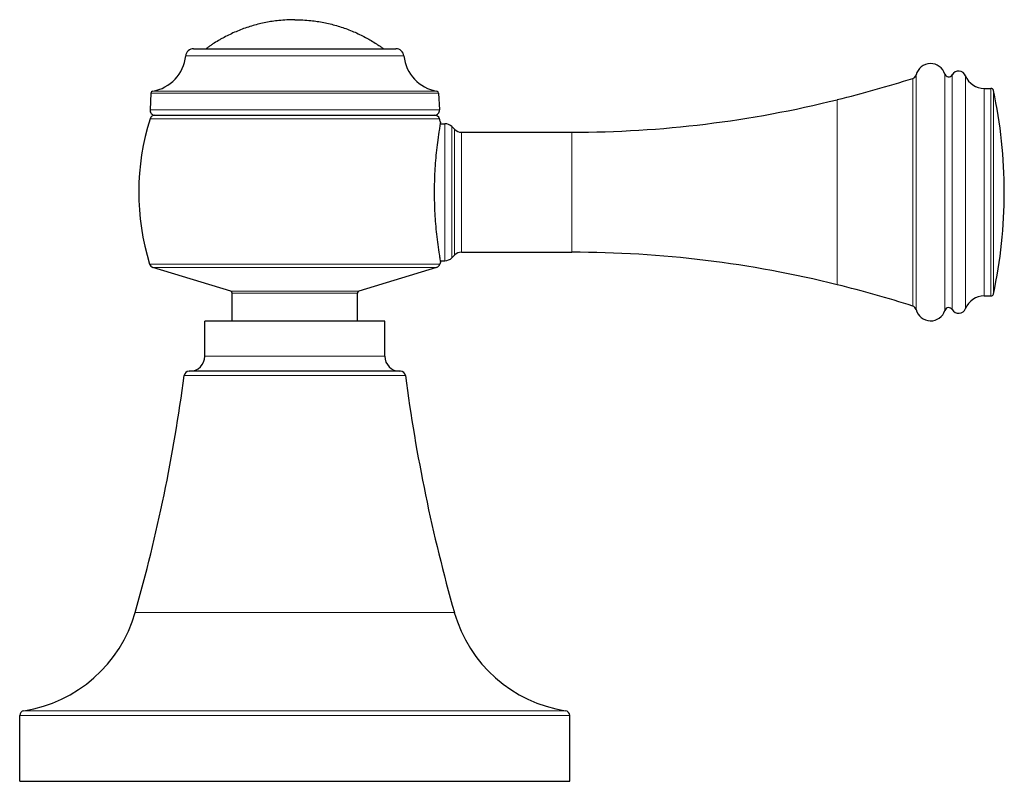
# Model space of a CAD drawing. Units: millimetres. Extents: x -5 to 878, y 180 to 713.
# Drawn here: x 518 to 617, y 614 to 690 of the extents above; entities that cross this region are included whole.
import ezdxf

# ---------------------------------------------------------------- set-up
doc = ezdxf.new("R2010")
doc.units = ezdxf.units.MM
doc.layers.get('0').update_dxf_attribs({"color": 106, "lineweight": 0})

# ---------------------------------------------------------------- blocks, each defined once
blk = doc.blocks.new('a', base_point=(242.132, 187.156))
at = {"color": 0, "linetype": 'Continuous', "lineweight": 30}
for p, q in [((553.938, 687.412), (555.993, 687.412)), ((614.807, 683.439), (615.48, 683.439)), ((531.498, 682.974), (531.41, 681.288)), ((560.266, 682.974), (560.355, 681.288)), ((531.897, 680.762), (557.025, 680.762)), ((557.025, 680.762), (559.867, 680.762)), ((560.425, 679.912), (560.882, 679.912)), ((561.854, 679.355), (561.589, 679.619)), ((562.561, 679.062), (573.566, 679.062)), ((561.589, 666.505), (561.854, 666.769)), ((562.561, 667.062), (573.566, 667.062)), ((539.491, 663.156), (531.703, 665.537)), ((560.061, 665.537), (552.274, 663.156)), ((560.452, 666.062), (560.393, 665.867)), ((560.425, 666.212), (560.882, 666.212)), ((539.632, 660.162), (539.632, 662.964)), ((552.132, 662.964), (552.132, 660.162)), ((614.807, 662.686), (615.48, 662.686)), ((552.022, 660.162), (536.882, 660.162)), ((536.882, 656.662), (536.882, 660.162)), ((554.882, 660.162), (552.022, 660.162)), ((554.882, 656.662), (554.882, 660.162)), ((553.089, 655.162), (535.319, 655.162)), ((556.446, 655.162), (553.089, 655.162)), ((518.382, 614.162), (518.382, 620.727)), ((573.382, 614.162), (573.382, 620.727)), ((518.382, 614.162), (564.644, 614.162)), ((564.644, 614.162), (573.382, 614.162))]:
    blk.add_line(p, q, dxfattribs=at)
at = {"color": 0, "linetype": 'Continuous', "lineweight": 0}
for p, q in [((554.572, 686.694), (534.976, 686.694)), ((556.789, 686.694), (554.572, 686.694)), ((608.002, 661.327), (608.002, 684.791)), ((557.211, 683.161), (531.665, 683.161)), ((560.1, 683.161), (557.211, 683.161)), ((614.807, 683.433), (614.807, 662.686)), ((557.344, 682.974), (531.498, 682.974)), ((560.266, 682.974), (557.344, 682.974)), ((600.122, 663.808), (600.122, 682.311)), ((557.414, 681.288), (531.41, 681.288)), ((560.355, 681.288), (557.414, 681.288)), ((560.344, 680.413), (531.421, 680.413)), ((560.882, 666.212), (560.882, 679.909)), ((562.561, 679.059), (562.561, 667.062)), ((560.393, 665.867), (531.372, 665.867)), ((560.061, 665.537), (531.703, 665.537)), ((552.274, 663.156), (539.491, 663.156)), ((539.632, 662.964), (552.132, 662.964)), ((536.882, 656.662), (552.022, 656.662)), ((552.022, 656.662), (554.882, 656.662)), ((534.823, 654.727), (553.427, 654.727)), ((553.427, 654.727), (556.942, 654.727)), ((556.765, 631.048), (529.93, 631.048)), ((561.834, 631.048), (556.765, 631.048)), ((564.355, 621.221), (518.806, 621.221)), ((572.959, 621.221), (564.355, 621.221)), ((564.644, 620.727), (518.382, 620.727)), ((573.382, 620.727), (564.644, 620.727))]:
    blk.add_line(p, q, dxfattribs=at)
at = {"color": 0, "linetype": 'Continuous', "lineweight": 30}
for centre, radius, start, end in [((535.772, 686.612), 0.8, 90.00768, 174.10735), ((555.993, 686.612), 0.8, 5.89265, 89.99232), ((530.997, 687.105), 4, 279.60776, 354.10515), ((560.768, 687.105), 4, 185.89485, 260.39224), ((609.453, 684.419), 1.5, 17.85589, 165.39482), ((612.253, 684.419), 0.75, 21.76305, 149.56274), ((569.945, 803.619), 125, 283.97008, 287.5651), ((607.518, 684.923), 0.5, 287.56138, 345.39891), ((611.262, 685.002), 0.4, 197.85669, 329.56214), ((614.807, 685.439), 2, 201.76353, 269.99896), ((531.698, 682.964), 0.2, 99.6009, 177.00466), ((560.067, 682.964), 0.2, 2.99534, 80.3991), ((615.48, 683.189), 0.25, 12.23922, 90.00463), ((568.817, 673.062), 47.999, 0.00112, 12.24395), ((573.566, 789.062), 110, 270, 283.97007), ((531.909, 681.262), 0.5, 177.00208, 268.65187), ((559.855, 681.262), 0.5, 271.34715, 2.99791), ((554.583, 673.062), 24.301, 162.39152, 197.22317), ((531.897, 680.262), 0.5, 90.01048, 162.38768), ((559.867, 680.262), 0.5, 17.60861, 90), ((537.182, 673.062), 24.301, 16.74176, 17.60861), ((560.882, 678.912), 1, 44.99695, 90.00305), ((562.561, 680.062), 1, 224.99695, 270.00305), ((568.817, 673.062), 47.999, 347.75605, 359.99888), ((560.882, 667.212), 1, 269.99695, 315.00305), ((562.561, 666.062), 1, 89.99695, 135.00305), ((573.566, 557.062), 110, 76.02993, 90), ((531.85, 666.015), 0.5, 197.21982, 253.00348), ((559.915, 666.015), 0.5, 287, 342.7767), ((569.945, 542.505), 125, 72.4349, 76.02992), ((539.432, 662.965), 0.2, 359.98132, 73.01868), ((552.332, 662.964), 0.2, 107, 180), ((614.807, 660.686), 2, 90.00105, 158.23647), ((615.48, 662.936), 0.25, 269.99537, 347.76078), ((607.518, 661.201), 0.5, 14.60109, 72.43862), ((611.262, 661.123), 0.4, 30.43786, 162.14331), ((609.453, 661.705), 1.5, 194.60518, 342.14411), ((612.253, 661.705), 0.75, 210.43726, 338.23695), ((535.382, 656.662), 1.5, 270.00258, 359.99742), ((556.382, 656.662), 1.5, 180.00258, 269.99742), ((371.225, 676.185), 164.999, 344.12374, 352.52754), ((535.319, 654.662), 0.5, 90.0007, 172.52691), ((556.446, 654.662), 0.5, 7.47298, 89.98796), ((720.54, 676.185), 164.999, 187.47246, 195.87626), ((516.705, 634.809), 13.75, 278.79034, 344.12376), ((575.06, 634.809), 13.75, 195.87624, 261.20966), ((518.882, 620.727), 0.5, 98.79843, 179.9995), ((572.882, 620.727), 0.5, 0.00051, 81.20265)]:
    blk.add_arc(centre, radius, start, end, dxfattribs=at)
for points, knots in [([(545.881, 690.312), (545.345, 690.312), (544.374, 690.26), (542.981, 690.048), (541.919, 689.791), (540.873, 689.463), (540.054, 689.146), (539.259, 688.776), (538.773, 688.524), (538.298, 688.257), (537.926, 688.031), (537.562, 687.794), (537.335, 687.641), (537.156, 687.511), (537.061, 687.448), (537.017, 687.412)], [0, 0, 0, 0, 1.608995, 2.912273, 4.224716, 4.882829, 6.199682, 6.857156, 7.513155, 7.840407, 8.493035, 8.818261, 9.142663, 9.313147, 9.483371, 9.483371, 9.483371, 9.483371]), ([(545.883, 690.312), (546.419, 690.312), (547.391, 690.26), (548.784, 690.048), (549.846, 689.791), (550.892, 689.463), (551.711, 689.146), (552.506, 688.776), (552.991, 688.524), (553.467, 688.257), (553.839, 688.031), (554.203, 687.794), (554.429, 687.641), (554.609, 687.511), (554.704, 687.448), (554.747, 687.412)], [0, 0, 0, 0, 1.608995, 2.912273, 4.224716, 4.882829, 6.199682, 6.857156, 7.513155, 7.840407, 8.493035, 8.818261, 9.142663, 9.313147, 9.483371, 9.483371, 9.483371, 9.483371]), ([(560.452, 680.062), (560.453, 680.06), (560.446, 680.026), (560.411, 679.836), (560.36, 679.528), (560.291, 679.109), (560.184, 678.4), (560.052, 677.327), (559.95, 676.264), (559.877, 675.199), (559.819, 673.788), (559.819, 672.333), (559.878, 670.922), (559.951, 669.858), (560.052, 668.795), (560.185, 667.723), (560.291, 667.014), (560.36, 666.596), (560.411, 666.288), (560.446, 666.098), (560.453, 666.064), (560.452, 666.062)], [0, 0, 0, 0, 0.032384, 0.097151, 0.127145, 0.152761, 0.232223, 0.295376, 0.351048, 0.402623, 0.451934, 0.548216, 0.59752, 0.649086, 0.704739, 0.767875, 0.847275, 0.872884, 0.902881, 0.967627, 1, 1, 1, 1])]:
    blk.add_open_spline(points, degree=3, knots=knots, dxfattribs=at)
blk.add_rational_spline([(535.772, 687.412), (535.765, 687.412), (539.773, 687.412), (547.829, 687.412), (553.938, 687.412)], [0.857621351966, 0.829145622359, 1, 0.707106781187, 1], degree=2, knots=[0.6041667, 0.6041667, 0.6041667, 0.75, 0.75, 1, 1, 1], dxfattribs=at)
at = {"color": 0, "linetype": 'Continuous', "lineweight": 0}
for points, weights, knots in [([(607.669, 661.683), (607.669, 661.321), (607.669, 672.699), (607.669, 684.078), (607.669, 684.441)], [1, 0.707106781187, 1, 0.707106781187, 1], [0.5, 0.5, 0.5, 0.75, 0.75, 1, 1, 1]), ([(610.881, 661.245), (610.881, 661.245), (610.881, 672.685), (610.881, 684.496), (610.881, 684.873)], [0.987175965505, 0.713665674778, 1, 0.707106781187, 1], [0.5055984, 0.5055984, 0.5055984, 0.75, 0.75, 1, 1, 1]), ([(611.607, 661.331), (611.607, 660.957), (611.607, 672.688), (611.607, 684.419), (611.607, 684.793)], [1, 0.707106781187, 1, 0.707106781187, 1], [0.5, 0.5, 0.5, 0.75, 0.75, 1, 1, 1]), ([(612.95, 661.433), (612.95, 661.062), (612.95, 672.691), (612.95, 684.32), (612.95, 684.691)], [1, 0.707106781187, 1, 0.707106781187, 1], [0.5, 0.5, 0.5, 0.75, 0.75, 1, 1, 1]), ([(615.48, 662.686), (615.48, 662.686), (615.48, 672.731), (615.48, 683.103), (615.48, 683.433)], [0.987175987498, 0.713665663266, 1, 0.707106781187, 1], [0.5055984, 0.5055984, 0.5055984, 0.75, 0.75, 1, 1, 1]), ([(615.724, 662.888), (615.724, 662.563), (615.724, 672.738), (615.724, 682.912), (615.724, 683.236)], [1, 0.707106781187, 1, 0.707106781187, 1], [0.5, 0.5, 0.5, 0.75, 0.75, 1, 1, 1]), ([(561.589, 666.508), (561.589, 666.299), (561.589, 672.853), (561.589, 679.407), (561.589, 679.616)], [1, 0.707106781187, 1, 0.707106781187, 1], [0.5, 0.5, 0.5, 0.75, 0.75, 1, 1, 1]), ([(561.854, 666.772), (561.854, 666.572), (561.854, 672.862), (561.854, 679.151), (561.854, 679.352)], [1, 0.707106781187, 1, 0.707106781187, 1], [0.5, 0.5, 0.5, 0.75, 0.75, 1, 1, 1]), ([(573.566, 667.062), (573.566, 667.062), (573.566, 672.871), (573.566, 678.868), (573.566, 679.059)], [0.987175958019, 0.713665678696, 1, 0.707106781187, 1], [0.5055984, 0.5055984, 0.5055984, 0.75, 0.75, 1, 1, 1])]:
    blk.add_rational_spline(points, weights, degree=2, knots=knots, dxfattribs=at)

msp = doc.modelspace()

# ---------------------------------------------------------------- block references
at = {"color": 7, "linetype": 'Continuous', "lineweight": 0}
msp.add_blockref('a', (242.131729, 187.156021), dxfattribs=at)

doc.saveas('drawing.dxf')
